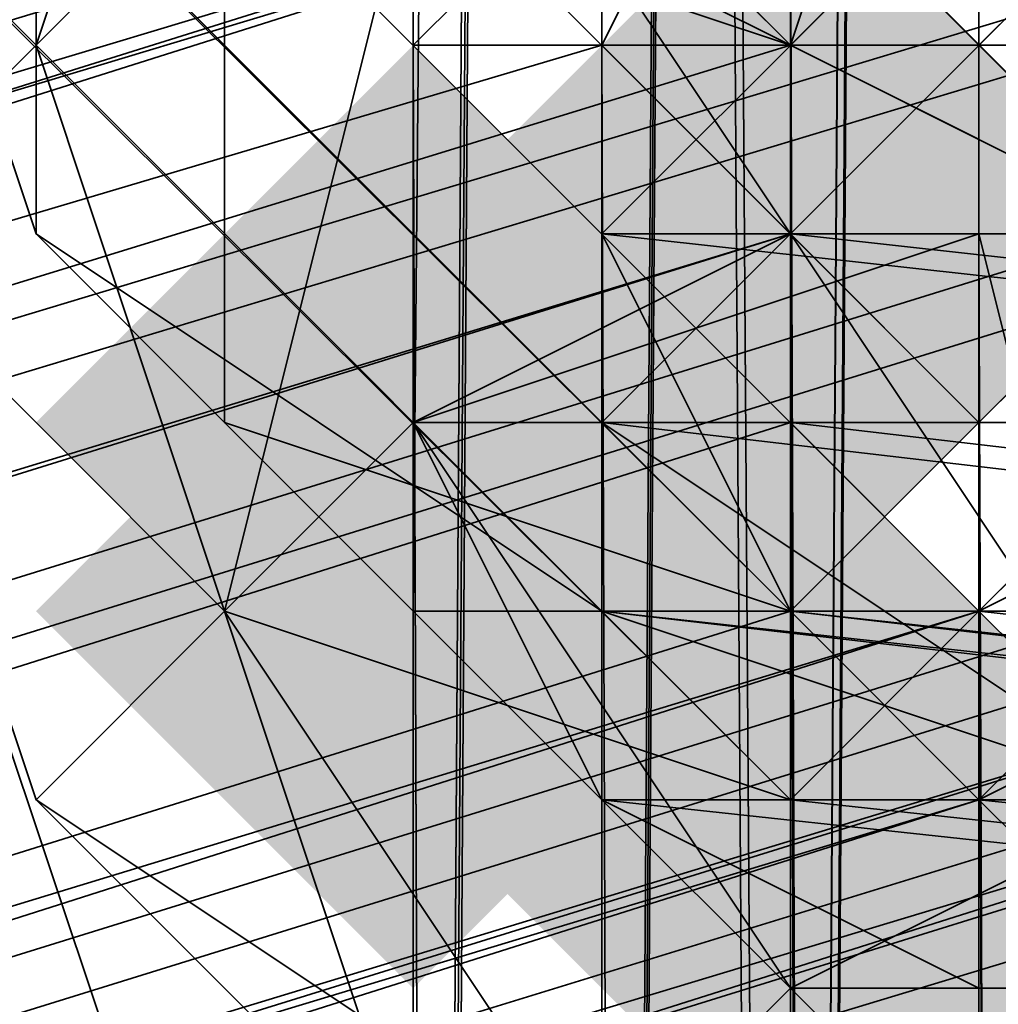
# Model space of a CAD drawing. Units: inches. Extents: x -3039 to 5891, y -3171 to 5783.
# Drawn here: x 212 to 216, y -183 to -179 of the extents above; entities that cross this region are included whole.
import ezdxf

# ---------------------------------------------------------------- set-up
doc = ezdxf.new("R2010")
doc.units = ezdxf.units.IN
doc.header["$MEASUREMENT"] = 0
doc.layers.add('SPIDERGAME CWPg169.351', color=250, linetype='Continuous', lineweight=35)

msp = doc.modelspace()

# ---------------------------------------------------------------- hatches: boundary and pattern name
at = {"layer": 'SPIDERGAME CWPg169.351', "lineweight": 35}
for points in [[(217.1508, -179.6246), (216.3619, -178.8357), (215.573, -178.0468), (214.7842, -178.8357), (213.9953, -179.6246), (214.7842, -180.4135), (215.573, -181.2023), (216.3619, -180.4135)], [(217.1508, -179.6246), (216.3619, -178.8357), (215.573, -178.0468), (214.7842, -178.8357), (213.9953, -179.6246), (214.7842, -180.4135), (215.573, -181.2023), (216.3619, -180.4135)], [(215.573, -180.4135), (214.7842, -179.6246), (213.9953, -178.8357), (213.2064, -179.6246), (212.4175, -180.4135), (213.2064, -181.2023), (213.9953, -181.9912), (214.7842, -181.2023)], [(215.573, -180.4135), (214.7842, -179.6246), (213.9953, -178.8357), (213.2064, -179.6246), (212.4175, -180.4135), (213.2064, -181.2023), (213.9953, -181.9912), (214.7842, -181.2023)], [(215.573, -181.2023), (214.7842, -180.4135), (213.9953, -179.6246), (213.2064, -180.4135), (212.4175, -181.2023), (213.2064, -181.9912), (213.9953, -182.7801), (214.7842, -181.9912)], [(215.573, -181.2023), (214.7842, -180.4135), (213.9953, -179.6246), (213.2064, -180.4135), (212.4175, -181.2023), (213.2064, -181.9912), (213.9953, -182.7801), (214.7842, -181.9912)], [(216.3619, -181.2023), (215.573, -180.4135), (214.7842, -179.6246), (213.9953, -180.4135), (213.2064, -181.2023), (213.9953, -181.9912), (214.7842, -182.7801), (215.573, -181.9912)], [(216.3619, -181.2023), (215.573, -180.4135), (214.7842, -179.6246), (213.9953, -180.4135), (213.2064, -181.2023), (213.9953, -181.9912), (214.7842, -182.7801), (215.573, -181.9912)], [(217.9397, -182.7801), (217.1508, -181.9912), (216.3619, -181.2023), (215.573, -181.9912), (214.7842, -182.7801), (215.573, -183.569), (216.3619, -184.3578), (217.1508, -183.569)], [(217.9397, -182.7801), (217.1508, -181.9912), (216.3619, -181.2023), (215.573, -181.9912), (214.7842, -182.7801), (215.573, -183.569), (216.3619, -184.3578), (217.1508, -183.569)]]:
    msp.add_hatch(color=18, dxfattribs=at).paths.add_polyline_path(points)

# ---------------------------------------------------------------- linework, layer by layer
at = {"layer": 'SPIDERGAME CWPg169.351', "color": 18, "lineweight": 35}
for points in [[(430.1468, 33.3714), (217.1508, -179.6246), (215.573, -178.8357), (428.569, 34.9491), (215.573, -178.8357), (214.7842, -178.0468), (215.573, -178.8357), (428.569, 34.9491)], [(428.569, 34.9491), (215.573, -178.8357), (214.7842, -178.0468), (215.573, -178.8357), (428.569, 34.9491), (215.573, -178.8357), (217.1508, -179.6246), (218.7285, -179.6246), (218.7285, -55.7714)], [(430.1468, 33.3714), (217.1508, -179.6246), (215.573, -178.8357), (428.569, 34.9491), (215.573, -178.8357), (217.1508, -179.6246), (430.1468, 33.3714)], [(428.569, 34.1603), (216.3619, -178.8357), (215.573, -178.0468), (216.3619, -178.8357), (428.569, 34.1603), (216.3619, -178.8357), (217.1508, -179.6246), (7.3103, 31.0048)], [(217.1508, -177.258), (216.3619, -176.4691), (216.3619, -177.258), (215.573, -178.0468), (216.3619, -178.8357), (428.569, 34.1603), (216.3619, -178.8357), (217.1508, -179.6246), (7.3103, 31.0048)], [(214.7842, -402.0871), (215.573, -401.2982), (214.7842, -178.8357), (215.573, -401.2982), (215.573, -178.8357), (215.573, -178.0468), (216.3619, -178.8357), (428.569, 34.1603), (429.3579, 32.5825), (217.1508, -179.6246), (216.3619, -178.8357), (428.569, 34.1603), (304.7158, 34.1603), (428.569, 34.1603), (304.7158, 34.1603), (304.7158, 32.5825), (304.7158, 31.0048), (428.569, 31.0048), (428.569, 32.5825), (304.7158, 32.5825), (428.569, 32.5825), (428.569, 34.1603), (304.7158, 34.1603), (428.569, 34.1603)], [(428.569, 34.1603), (216.3619, -178.8357), (217.1508, -179.6246), (429.3579, 32.5825)], [(4.1548, 29.427), (215.573, -181.9912), (214.7842, -181.9912), (214.7842, -181.2023), (214.7842, -180.4135), (214.7842, -92.8484), (216.3619, -92.0596), (217.9397, -91.2707), (219.5174, -90.4818), (220.3063, -89.693), (96.4531, 33.3714)], [(4.9437, 29.427), (215.573, -181.2023), (214.7842, -180.4135), (214.7842, -92.8484), (215.573, -92.8484), (216.3619, -92.0596), (217.9397, -91.2707), (219.5174, -90.4818), (96.4531, 33.3714)], [(215.573, -56.5602), (215.573, -179.6246), (214.7842, -179.6246), (214.7842, -56.5602), (214.7842, -179.6246), (215.573, -179.6246), (215.573, -56.5602), (215.573, -179.6246), (217.1508, -179.6246), (430.1468, 33.3714)], [(217.1508, -403.6648), (217.1508, -179.6246), (217.1508, -403.6648), (216.3619, -179.6246), (217.1508, -179.6246), (429.3579, 32.5825)], [(430.9356, 31.7936), (217.9397, -181.2023), (216.3619, -181.9912), (215.573, -181.9912), (216.3619, -181.2023), (4.9437, 30.2159), (216.3619, -181.2023), (4.9437, 30.2159)], [(339.4263, 31.7936), (216.3619, -90.4818), (217.1508, -90.4818), (218.7285, -90.4818), (217.1508, -90.4818), (217.1508, -207.2352), (217.1508, -90.4818), (216.3619, -90.4818), (215.573, -208.0241), (217.1508, -207.2352), (218.7285, -208.0241), (218.7285, -90.4818), (218.7285, -208.0241), (219.5174, -91.2707), (220.3063, -208.8129), (220.3063, -92.0596)], [(216.3619, -180.4135), (5.7326, 30.2159), (7.3103, 31.0048)], [(7.3103, 31.0048), (5.7326, 30.2159), (216.3619, -180.4135)], [(217.1508, -402.8759), (217.9397, -180.4135), (217.1508, -402.8759), (216.3619, -180.4135), (217.1508, -179.6246), (7.3103, 31.0048), (217.1508, -179.6246), (216.3619, -180.4135), (5.7326, 30.2159)], [(6.5214, 31.0048), (217.9397, -179.6246), (216.3619, -181.2023), (217.9397, -179.6246), (6.5214, 31.0048)], [(6.5214, 31.0048), (217.9397, -179.6246), (216.3619, -181.2023), (217.9397, -179.6246), (6.5214, 31.0048)], [(94.0864, 31.0048), (217.9397, -92.0596), (218.7285, -91.2707), (217.1508, -91.2707), (217.1508, -208.0241), (217.1508, -91.2707), (216.3619, -91.2707), (215.573, -208.0241), (217.1508, -208.0241), (218.7285, -208.0241), (218.7285, -91.2707), (217.1508, -91.2707), (216.3619, -91.2707)], [(128.7969, -208.8129), (220.3063, -181.2023), (128.7969, -208.8129), (220.3063, -180.4135), (220.3063, -178.8357), (219.5174, -177.258), (220.3063, -178.8357), (221.0952, -178.8357), (220.3063, -178.8357), (220.3063, -180.4135), (219.5174, -181.9912), (220.3063, -180.4135), (221.0952, -178.8357), (220.3063, -177.258), (219.5174, -177.258), (219.5174, -90.4818), (218.7285, -91.2707), (216.3619, -92.0596), (215.573, -92.8484), (214.7842, -92.8484), (216.3619, -92.0596), (218.7285, -91.2707), (217.9397, -92.0596), (94.0864, 31.0048)], [(4.1548, 29.427), (215.573, -181.9912), (4.1548, 29.427), (215.573, -181.9912), (216.3619, -181.2023), (4.9437, 30.2159)], [(4.9437, 30.2159), (216.3619, -181.2023), (215.573, -181.9912), (4.1548, 29.427), (215.573, -181.9912), (4.1548, 29.427)], [(4.9437, 29.427), (215.573, -181.2023), (4.9437, 29.427), (215.573, -181.2023), (216.3619, -180.4135), (5.7326, 30.2159)], [(4.9437, 29.427), (215.573, -181.2023), (4.9437, 29.427), (215.573, -181.2023), (216.3619, -180.4135), (5.7326, 30.2159)], [(4.9437, 29.427), (215.573, -181.2023), (216.3619, -180.4135), (5.7326, 30.2159)], [(215.573, -181.9912), (216.3619, -181.2023), (4.9437, 30.2159), (216.3619, -181.2023), (4.9437, 30.2159)], [(217.1508, -379.9986), (217.1508, -181.2023), (215.573, -181.2023), (216.3619, -180.4135), (5.7326, 30.2159)], [(5.7326, 30.2159), (216.3619, -180.4135), (216.3619, -403.6648)], [(437.2466, -74.7043), (322.8599, -189.88), (437.2466, -74.7043), (322.8599, -189.88), (322.8599, -189.0911), (322.8599, -189.88), (322.071, -191.4577), (214.7842, -179.6246), (214.7842, -180.4135), (214.7842, -181.2023), (214.7842, -181.9912), (215.573, -181.9912), (4.1548, 29.427)], [(215.573, -181.9912), (4.1548, 28.6381), (215.573, -181.9912)], [(215.573, -181.9912), (4.1548, 28.6381), (215.573, -181.9912)], [(4.9437, 28.6381), (215.573, -181.2023), (4.9437, 28.6381)], [(4.9437, 28.6381), (215.573, -181.2023), (4.9437, 28.6381)], [(161.1407, -28.9497), (220.3063, -208.0241), (219.5174, -208.0241), (220.3063, -208.0241), (221.0952, -208.0241), (220.3063, -208.8129), (219.5174, -208.8129), (217.1508, -208.8129), (217.1508, -150.4363), (215.573, -150.4363), (215.573, -208.8129), (217.1508, -208.8129), (215.573, -208.8129), (275.5275, -28.1608), (215.573, -208.8129), (213.9953, -208.0241), (274.7386, -27.3719)], [(155.6186, -30.5274), (154.8297, -30.5274), (155.6186, -30.5274), (156.4075, -30.5274), (157.9852, -29.7385), (159.563, -28.9497), (161.1407, -28.9497), (159.563, -28.9497), (219.5174, -208.8129), (220.3063, -208.8129), (161.1407, -28.9497), (221.0952, -208.0241), (220.3063, -208.8129), (219.5174, -207.2352), (219.5174, -219.0683), (220.3063, -220.646), (220.3063, -208.8129)], [(161.1407, -28.9497), (221.0952, -208.0241), (220.3063, -208.0241), (161.1407, -28.9497), (220.3063, -208.8129), (220.3063, -220.646), (219.5174, -219.0683), (219.5174, -207.2352), (220.3063, -208.8129), (221.0952, -208.0241), (161.1407, -28.9497), (220.3063, -208.8129), (219.5174, -208.8129), (159.563, -28.9497)], [(161.1407, -28.9497), (221.0952, -208.0241), (220.3063, -208.0241), (161.1407, -28.9497), (220.3063, -208.8129), (219.5174, -91.2707), (218.7285, -208.0241), (219.5174, -92.0596), (219.5174, -209.6018), (219.5174, -92.8484)], [(214.7842, -152.8029), (214.7842, -211.1795), (214.7842, -209.6018), (214.7842, -151.2251), (214.7842, -209.6018), (215.573, -208.8129), (213.9953, -208.0241), (215.573, -208.0241), (217.1508, -208.0241), (218.7285, -208.0241), (278.683, -29.7385)], [(213.9953, -92.0596), (213.9953, -92.8484), (213.9953, -210.3907), (213.9953, -208.8129), (213.9953, -92.0596), (213.9953, -208.8129), (214.7842, -91.2707), (216.3619, -90.4818), (215.573, -208.0241), (214.7842, -91.2707), (215.573, -208.0241), (213.9953, -208.8129), (215.573, -208.8129), (156.4075, -30.5274)], [(218.7285, -55.7714), (218.7285, -180.4135), (217.1508, -180.4135), (217.1508, -55.7714), (217.1508, -180.4135), (215.573, -180.4135), (213.9953, -180.4135), (215.573, -179.6246), (217.1508, -179.6246), (218.7285, -179.6246), (218.7285, -402.8759)], [(213.9953, -55.7714), (213.9953, -180.4135), (213.9953, -55.7714), (213.9953, -180.4135), (213.9953, -55.7714)], [(215.573, -55.7714), (215.573, -180.4135), (213.9953, -180.4135), (213.9953, -55.7714), (213.9953, -180.4135), (215.573, -179.6246), (215.573, -55.7714), (215.573, -179.6246), (217.1508, -179.6246)], [(218.7285, -180.4135), (220.3063, -180.4135), (218.7285, -179.6246), (217.1508, -179.6246), (215.573, -179.6246), (215.573, -55.7714), (215.573, -179.6246), (213.9953, -180.4135), (213.9953, -55.7714), (213.9953, -180.4135), (214.7842, -181.9912), (216.3619, -182.7801), (217.9397, -182.7801), (219.5174, -181.9912), (220.3063, -180.4135), (219.5174, -181.2023), (217.9397, -181.9912), (216.3619, -181.9912), (215.573, -181.2023), (216.3619, -181.9912), (215.573, -181.2023), (214.7842, -180.4135), (214.7842, -92.8484)], [(213.9953, -55.7714), (213.9953, -180.4135), (213.9953, -55.7714), (213.9953, -180.4135), (213.9953, -55.7714)], [(215.573, -55.7714), (215.573, -180.4135), (213.9953, -180.4135), (214.7842, -181.9912), (216.3619, -182.7801), (217.9397, -182.7801), (219.5174, -181.9912), (220.3063, -180.4135), (221.0952, -178.8357), (220.3063, -180.4135), (220.3063, -178.8357), (219.5174, -178.0468), (219.5174, -90.4818), (219.5174, -177.258), (219.5174, -90.4818), (219.5174, -177.258), (219.5174, -90.4818), (218.7285, -91.2707), (216.3619, -92.0596), (215.573, -92.8484), (214.7842, -92.8484), (216.3619, -92.0596), (218.7285, -91.2707), (219.5174, -90.4818)], [(215.573, -56.5602), (215.573, -179.6246), (214.7842, -179.6246), (214.7842, -56.5602), (214.7842, -179.6246), (215.573, -179.6246), (215.573, -56.5602), (215.573, -179.6246), (217.1508, -179.6246), (218.7285, -179.6246), (218.7285, -55.7714)], [(322.8599, -191.4577), (215.573, -179.6246), (215.573, -180.4135), (215.573, -55.7714)], [(322.8599, -191.4577), (215.573, -179.6246), (217.1508, -179.6246), (217.1508, -56.5602), (217.1508, -179.6246), (218.7285, -179.6246), (218.7285, -56.5602)], [(215.573, -56.5602), (215.573, -179.6246), (322.8599, -191.4577), (322.8599, -190.6688), (217.1508, -178.0468), (215.573, -179.6246), (215.573, -180.4135), (215.573, -179.6246), (217.1508, -178.0468), (322.8599, -190.6688), (217.1508, -178.0468), (323.6488, -189.88)], [(214.7842, -92.0596), (213.9953, -181.2023), (214.7842, -181.9912), (215.573, -182.7801), (217.1508, -181.9912), (218.7285, -181.2023), (220.3063, -179.6246), (220.3063, -178.0468), (219.5174, -89.693)], [(219.5174, -89.693), (220.3063, -178.0468), (220.3063, -179.6246), (218.7285, -181.2023), (217.1508, -181.9912), (215.573, -182.7801), (214.7842, -181.9912), (213.9953, -181.2023)], [(219.5174, -89.693), (218.7285, -177.258), (219.5174, -89.693), (220.3063, -178.0468), (220.3063, -179.6246), (218.7285, -181.2023), (217.1508, -181.9912), (215.573, -182.7801), (214.7842, -181.9912), (213.9953, -180.4135), (214.7842, -181.9912), (216.3619, -182.7801), (217.9397, -182.7801), (216.3619, -182.7801), (214.7842, -181.9912)], [(217.1508, -182.7801), (124.0637, -211.1795), (216.3619, -181.9912), (217.1508, -181.2023), (218.7285, -180.4135), (219.5174, -179.6246), (219.5174, -178.0468), (219.5174, -90.4818), (217.9397, -91.2707), (216.3619, -92.0596), (215.573, -92.8484), (214.7842, -92.8484), (213.9953, -181.2023), (214.7842, -181.9912), (215.573, -182.7801), (217.1508, -181.9912), (124.8525, -210.3907), (216.3619, -181.2023), (123.2748, -209.6018)], [(219.5174, -90.4818), (219.5174, -178.0468), (219.5174, -179.6246), (218.7285, -180.4135), (217.1508, -181.2023), (216.3619, -181.9912), (215.573, -181.2023), (214.7842, -180.4135), (214.7842, -92.8484)], [(219.5174, -91.2707), (218.7285, -208.0241), (218.7285, -90.4818), (218.7285, -208.0241), (217.1508, -207.2352), (215.573, -208.0241), (216.3619, -90.4818)], [(213.9953, -92.8484), (213.9953, -94.4262), (213.9953, -210.3907), (213.9953, -94.4262), (214.7842, -95.2151), (215.573, -213.5462), (216.3619, -96.0039), (215.573, -213.5462), (217.1508, -214.335), (217.1508, -96.0039), (216.3619, -96.0039), (214.7842, -95.2151), (213.9953, -94.4262), (213.9953, -92.8484), (213.9953, -92.0596), (214.7842, -91.2707)], [(215.573, -150.4363), (215.573, -208.8129), (217.1508, -208.8129), (215.573, -208.8129), (213.9953, -208.8129), (215.573, -208.0241), (217.1508, -208.0241), (215.573, -208.0241), (213.9953, -208.8129), (215.573, -208.8129), (217.1508, -208.8129), (218.7285, -208.8129), (217.1508, -208.0241), (215.573, -208.0241), (213.9953, -208.0241), (215.573, -208.8129), (217.1508, -208.8129), (218.7285, -208.8129), (217.1508, -208.0241), (215.573, -208.0241), (216.3619, -91.2707)], [(216.3619, -91.2707), (215.573, -208.0241), (215.573, -92.0596), (215.573, -208.0241)], [(214.7842, -92.0596), (213.9953, -181.2023), (214.7842, -92.0596)], [(214.7842, -93.6373), (214.7842, -210.3907), (214.7842, -209.6018), (214.7842, -92.8484), (214.7842, -209.6018), (215.573, -92.0596)], [(121.697, -206.4463), (215.573, -177.258), (121.697, -206.4463), (214.7842, -178.8357), (215.573, -177.258), (217.1508, -176.4691), (217.9397, -176.4691), (219.5174, -178.0468), (219.5174, -179.6246), (218.7285, -180.4135), (217.1508, -181.2023), (216.3619, -181.9912), (215.573, -181.2023), (214.7842, -180.4135), (214.7842, -92.8484)], [(214.7842, -92.8484), (213.9953, -181.2023), (214.7842, -181.9912), (214.7842, -181.2023), (323.6488, -193.8243), (214.7842, -181.9912), (215.573, -181.9912), (216.3619, -181.9912), (217.1508, -182.7801), (218.7285, -182.7801), (219.5174, -181.9912), (220.3063, -181.2023), (220.3063, -180.4135), (220.3063, -178.8357), (219.5174, -178.0468), (328.382, -189.88), (218.7285, -177.258), (219.5174, -178.0468), (328.382, -189.88), (219.5174, -178.0468), (328.382, -189.88)], [(214.7842, -180.4135), (214.7842, -92.8484), (214.7842, -180.4135)], [(214.7842, -94.4262), (214.7842, -210.3907), (214.7842, -94.4262)], [(217.1508, -156.7472), (217.1508, -214.335), (215.573, -213.5462), (213.9953, -212.7573), (214.7842, -95.2151), (213.9953, -210.3907), (213.9953, -212.7573), (213.9953, -211.1795), (213.9953, -209.6018), (215.573, -208.8129), (217.1508, -208.8129), (218.7285, -208.8129), (220.3063, -209.6018), (221.0952, -211.1795), (220.3063, -212.7573), (219.5174, -95.2151), (218.7285, -213.5462)], [(214.7842, -210.3907), (215.573, -95.2151), (214.7842, -211.9684)], [(217.1508, -96.0039), (217.1508, -213.5462), (215.573, -212.7573), (216.3619, -95.2151), (215.573, -212.7573), (215.573, -95.2151)], [(215.573, -208.8129), (215.573, -149.6474), (213.9953, -151.2251)], [(220.3063, -151.2251), (220.3063, -209.6018), (218.7285, -208.8129), (217.1508, -208.8129), (217.1508, -149.6474), (217.1508, -208.8129), (215.573, -208.8129), (215.573, -149.6474), (215.573, -208.8129), (217.1508, -208.8129), (217.1508, -150.4363)], [(214.7842, -152.8029), (214.7842, -211.1795), (214.7842, -209.6018), (214.7842, -151.2251), (214.7842, -209.6018), (215.573, -208.8129), (215.573, -150.4363)], [(215.573, -208.8129), (215.573, -150.4363)], [(215.573, -208.8129), (213.9953, -209.6018), (213.9953, -151.2251), (213.9953, -209.6018), (213.9953, -211.1795), (213.9953, -152.8029), (213.9953, -151.2251)], [(214.7842, -211.9684), (215.573, -212.7573), (215.573, -155.1695), (214.7842, -154.3806), (214.7842, -211.9684), (214.7842, -154.3806), (214.7842, -152.8029), (214.7842, -211.1795), (214.7842, -211.9684), (215.573, -212.7573), (217.1508, -213.5462), (218.7285, -212.7573), (219.5174, -211.9684)], [(215.573, -155.1695), (215.573, -212.7573), (217.1508, -213.5462), (217.1508, -155.9584)], [(215.573, -155.1695), (215.573, -212.7573)], [(220.3063, -212.7573), (221.0952, -211.1795), (220.3063, -209.6018), (218.7285, -208.8129), (217.1508, -208.8129), (215.573, -208.8129), (213.9953, -209.6018), (213.9953, -211.1795), (213.9953, -212.7573), (215.573, -213.5462), (215.573, -155.9584), (215.573, -213.5462), (217.1508, -214.335), (217.1508, -156.7472)], [(213.9953, -212.7573), (215.573, -213.5462), (215.573, -155.9584), (215.573, -213.5462)], [(128.008, -205.6574), (218.7285, -176.4691), (126.4303, -204.8686), (217.9397, -177.258), (218.7285, -178.0468), (219.5174, -178.8357), (219.5174, -180.4135), (218.7285, -181.2023), (218.7285, -181.9912), (217.9397, -181.9912), (217.1508, -181.9912), (216.3619, -181.2023), (215.573, -180.4135), (123.2748, -209.6018)], [(124.0637, -205.6574), (123.2748, -207.2352), (215.573, -178.0468), (123.2748, -207.2352), (215.573, -178.8357), (215.573, -179.6246), (214.7842, -178.8357), (214.7842, -179.6246), (214.7842, -178.8357), (215.573, -177.258), (217.1508, -176.4691), (217.9397, -176.4691), (219.5174, -178.0468), (220.3063, -178.8357), (220.3063, -180.4135), (219.5174, -181.2023), (217.9397, -181.9912), (216.3619, -181.9912), (215.573, -181.2023), (324.4377, -193.8243)], [(124.8525, -204.8686), (216.3619, -176.4691), (216.3619, -177.258), (124.0637, -205.6574), (215.573, -178.0468), (216.3619, -399.7204), (215.573, -178.0468), (216.3619, -178.0468), (217.9397, -176.4691), (218.7285, -176.4691), (128.008, -205.6574), (219.5174, -178.0468), (128.008, -205.6574)], [(216.3619, -178.8357), (215.573, -178.8357), (216.3619, -399.7204), (216.3619, -178.8357), (217.1508, -178.8357), (217.9397, -178.8357), (218.7285, -178.8357), (218.7285, -178.0468), (218.7285, -177.258), (217.9397, -177.258), (217.1508, -177.258), (216.3619, -176.4691), (216.3619, -177.258), (215.573, -178.0468), (214.7842, -178.0468), (214.7842, -401.2982)], [(216.3619, -399.7204), (216.3619, -178.0468), (217.1508, -178.0468), (217.9397, -178.0468), (219.5174, -178.0468), (217.9397, -176.4691), (217.1508, -176.4691), (215.573, -177.258), (214.7842, -178.8357), (214.7842, -179.6246), (215.573, -179.6246), (215.573, -402.8759)], [(128.008, -208.8129), (218.7285, -181.2023), (128.008, -208.8129), (219.5174, -180.4135), (219.5174, -178.8357), (218.7285, -178.0468), (217.9397, -177.258), (217.1508, -177.258), (126.4303, -204.8686), (217.9397, -177.258), (127.2192, -205.6574)], [(216.3619, -399.7204), (216.3619, -178.0468), (217.1508, -178.0468), (217.9397, -177.258), (127.2192, -205.6574), (218.7285, -178.0468), (127.2192, -205.6574), (128.008, -207.2352), (128.008, -208.8129), (219.5174, -180.4135), (219.5174, -178.8357), (128.008, -207.2352), (219.5174, -178.8357), (218.7285, -178.0468), (326.8043, -189.88), (218.7285, -177.258)], [(128.7969, -208.8129), (220.3063, -180.4135), (220.3063, -178.8357), (128.7969, -207.2352), (220.3063, -178.8357), (219.5174, -178.0468), (328.382, -189.88), (219.5174, -178.0468), (328.382, -189.88), (218.7285, -177.258), (326.8043, -189.0911)], [(219.5174, -177.258), (220.3063, -178.8357), (221.0952, -178.8357), (220.3063, -178.8357), (220.3063, -180.4135), (219.5174, -181.9912), (217.9397, -182.7801), (216.3619, -182.7801), (214.7842, -181.9912), (213.9953, -180.4135), (213.9953, -178.0468), (213.9953, -180.4135), (213.9953, -178.0468)], [(219.5174, -178.0468), (220.3063, -178.8357), (220.3063, -180.4135), (219.5174, -181.2023), (217.9397, -181.9912), (216.3619, -181.9912), (215.573, -181.2023), (214.7842, -179.6246), (214.7842, -178.8357), (215.573, -177.258), (214.7842, -178.8357), (215.573, -179.6246), (215.573, -181.2023), (215.573, -379.9986)], [(214.7842, -178.8357), (215.573, -177.258), (214.7842, -178.8357)], [(214.7842, -178.8357), (215.573, -177.258), (214.7842, -178.8357)], [(217.9397, -398.9316), (217.9397, -178.0468), (218.7285, -398.9316), (217.9397, -178.8357), (217.1508, -178.8357), (216.3619, -178.8357), (215.573, -178.8357), (214.7842, -178.8357), (214.7842, -179.6246), (214.7842, -178.8357), (215.573, -177.258)], [(123.2748, -207.2352), (215.573, -178.8357), (215.573, -179.6246), (122.4859, -208.0241), (215.573, -179.6246), (215.573, -180.4135), (216.3619, -181.2023), (217.1508, -181.9912), (217.9397, -181.9912), (218.7285, -181.9912), (218.7285, -181.2023), (219.5174, -180.4135), (218.7285, -180.4135), (217.9397, -180.4135), (216.3619, -180.4135), (215.573, -179.6246), (214.7842, -179.6246), (214.7842, -178.8357), (214.7842, -179.6246), (216.3619, -178.0468), (214.7842, -179.6246), (214.7842, -180.4135), (214.7842, -179.6246), (322.071, -191.4577)], [(213.9953, -178.0468), (213.9953, -180.4135), (214.7842, -181.9912), (216.3619, -182.7801), (217.9397, -182.7801), (219.5174, -181.9912), (220.3063, -180.4135), (219.5174, -181.2023), (220.3063, -180.4135), (220.3063, -178.8357), (219.5174, -178.0468)], [(214.7842, -403.6648), (214.7842, -178.8357), (215.573, -179.6246), (216.3619, -179.6246), (217.1508, -179.6246), (218.7285, -179.6246), (219.5174, -179.6246), (220.3063, -179.6246), (220.3063, -178.8357), (219.5174, -178.0468), (217.9397, -178.0468), (217.1508, -178.0468), (216.3619, -178.0468), (215.573, -178.0468), (214.7842, -178.0468), (213.9953, -178.8357), (214.7842, -178.8357), (214.7842, -403.6648)], [(214.7842, -402.8759), (213.9953, -178.8357), (214.7842, -402.8759), (214.7842, -178.0468), (214.7842, -401.2982)], [(213.9953, -178.8357), (214.7842, -178.8357), (213.9953, -178.8357), (214.7842, -178.0468), (215.573, -178.0468), (216.3619, -178.0468), (217.1508, -178.0468), (217.9397, -178.0468), (217.9397, -398.9316), (217.1508, -178.0468), (217.9397, -398.9316)], [(214.7842, -178.0468), (215.573, -178.8357), (214.7842, -178.0468)], [(214.7842, -178.0468), (214.7842, -401.2982), (214.7842, -178.0468)], [(323.6488, -189.0911), (216.3619, -178.0468), (322.8599, -189.88), (216.3619, -178.0468), (214.7842, -179.6246), (322.071, -191.4577)], [(215.573, -401.2982), (215.573, -178.8357), (216.3619, -399.7204), (216.3619, -178.8357), (215.573, -178.8357), (216.3619, -399.7204), (216.3619, -178.8357), (217.1508, -178.8357), (216.3619, -178.8357), (215.573, -178.8357), (214.7842, -178.8357), (214.7842, -179.6246), (216.3619, -178.0468), (322.8599, -189.88), (216.3619, -178.0468), (323.6488, -189.0911)], [(214.7842, -178.0468), (215.573, -178.8357), (214.7842, -178.0468)], [(220.3063, -178.8357), (219.5174, -178.0468), (220.3063, -178.8357), (220.3063, -179.6246), (219.5174, -179.6246), (218.7285, -179.6246), (217.1508, -179.6246), (216.3619, -179.6246), (215.573, -179.6246), (214.7842, -178.8357), (214.7842, -403.6648)], [(214.7842, -178.0468), (214.7842, -401.2982), (214.7842, -178.0468)], [(219.5174, -178.0468), (220.3063, -178.8357), (220.3063, -180.4135), (220.3063, -181.2023), (219.5174, -181.9912), (218.7285, -182.7801), (217.1508, -182.7801), (216.3619, -181.9912), (217.9397, -181.2023), (218.7285, -179.6246), (217.1508, -179.6246), (215.573, -179.6246), (216.3619, -404.4537), (216.3619, -179.6246), (217.1508, -403.6648), (217.1508, -179.6246), (217.1508, -403.6648)], [(215.573, -178.8357), (215.573, -178.0468)], [(219.5174, -178.0468), (219.5174, -179.6246), (218.7285, -180.4135), (217.1508, -181.2023), (216.3619, -181.9912), (215.573, -181.2023), (215.573, -179.6246), (216.3619, -180.4135), (217.9397, -180.4135), (218.7285, -180.4135), (219.5174, -180.4135), (219.5174, -179.6246), (220.3063, -401.2982), (220.3063, -179.6246), (220.3063, -401.2982)], [(122.4859, -210.3907), (215.573, -181.2023), (122.4859, -210.3907), (216.3619, -181.9912), (215.573, -181.2023), (215.573, -179.6246), (121.697, -208.8129), (215.573, -179.6246), (214.7842, -178.8357), (121.697, -206.4463)], [(123.2748, -207.2352), (215.573, -178.8357), (215.573, -179.6246), (122.4859, -208.0241), (215.573, -179.6246), (215.573, -180.4135), (217.1508, -180.4135), (218.7285, -180.4135), (217.1508, -180.4135), (215.573, -180.4135), (213.9953, -180.4135), (215.573, -179.6246), (216.3619, -404.4537)], [(214.7842, -402.0871), (214.7842, -179.6246), (214.7842, -402.0871), (214.7842, -178.8357), (215.573, -179.6246), (214.7842, -179.6246), (215.573, -181.2023), (216.3619, -181.9912), (217.9397, -181.9912), (219.5174, -181.2023), (220.3063, -180.4135), (219.5174, -181.9912), (220.3063, -180.4135), (221.0952, -178.8357)], [(214.7842, -178.8357), (214.7842, -179.6246)], [(215.573, -179.6246), (214.7842, -178.8357)], [(217.1508, -179.6246), (215.573, -178.8357), (217.1508, -179.6246)], [(217.1508, -179.6246), (215.573, -178.8357), (217.1508, -179.6246)], [(215.573, -179.6246), (215.573, -178.8357)], [(216.3619, -178.8357), (217.1508, -179.6246), (216.3619, -178.8357)], [(216.3619, -178.8357), (217.1508, -179.6246), (216.3619, -178.8357)], [(214.7842, -179.6246), (215.573, -181.2023)], [(214.7842, -179.6246), (215.573, -179.6246), (214.7842, -179.6246)], [(217.9397, -181.9912), (216.3619, -181.9912), (215.573, -181.2023), (214.7842, -179.6246), (215.573, -181.2023)], [(214.7842, -179.6246), (215.573, -181.2023)], [(214.7842, -179.6246), (215.573, -179.6246), (214.7842, -179.6246)], [(217.9397, -181.9912), (217.1508, -181.9912), (217.1508, -179.6246), (217.9397, -179.6246), (217.1508, -181.9912), (214.7842, -180.4135), (215.573, -179.6246), (217.1508, -181.9912), (214.7842, -181.9912), (214.7842, -181.2023), (217.1508, -181.9912), (214.7842, -180.4135)], [(216.3619, -403.6648), (215.573, -179.6246), (215.573, -402.8759)], [(216.3619, -403.6648), (215.573, -179.6246), (215.573, -402.8759)], [(322.8599, -193.0354), (215.573, -180.4135), (215.573, -179.6246), (322.8599, -191.4577)], [(215.573, -179.6246), (217.1508, -179.6246), (215.573, -179.6246)], [(216.3619, -404.4537), (215.573, -179.6246), (216.3619, -403.6648), (216.3619, -180.4135), (217.1508, -402.8759)], [(215.573, -179.6246), (217.1508, -179.6246), (215.573, -179.6246)], [(217.1508, -403.6648), (216.3619, -179.6246), (216.3619, -404.4537)], [(123.2748, -209.6018), (215.573, -180.4135), (123.2748, -209.6018), (216.3619, -181.2023), (124.8525, -210.3907)], [(219.5174, -181.9912), (217.9397, -182.7801), (219.5174, -181.9912), (217.9397, -182.7801), (216.3619, -182.7801), (214.7842, -181.9912), (213.9953, -180.4135), (214.7842, -181.9912), (216.3619, -182.7801), (217.9397, -182.7801), (219.5174, -181.9912), (128.008, -210.3907), (220.3063, -181.2023), (220.3063, -379.2097)], [(322.8599, -193.0354), (214.7842, -180.4135), (322.8599, -193.0354), (214.7842, -181.2023), (323.6488, -193.8243)], [(214.7842, -181.9912), (217.1508, -181.9912), (217.9397, -181.9912), (216.3619, -181.9912), (217.1508, -181.9912), (219.5174, -181.2023), (218.7285, -181.9912), (217.1508, -181.9912), (219.5174, -180.4135), (220.3063, -180.4135), (217.1508, -181.9912), (219.5174, -181.2023)], [(324.4377, -193.8243), (215.573, -181.2023), (322.8599, -193.0354), (215.573, -180.4135), (322.8599, -193.0354)], [(218.7285, -181.2023), (127.2192, -209.6018), (218.7285, -181.9912), (217.9397, -181.9912), (126.4303, -210.3907), (127.2192, -209.6018), (218.7285, -181.9912)], [(213.9953, -379.9986), (213.9953, -181.2023), (213.9953, -379.9986)], [(213.9953, -379.9986), (213.9953, -181.2023), (213.9953, -379.9986)], [(213.9953, -181.2023), (215.573, -181.2023), (213.9953, -181.2023)], [(213.9953, -379.9986), (213.9953, -181.2023), (213.9953, -379.9986)], [(213.9953, -379.9986), (213.9953, -181.2023), (213.9953, -379.9986)], [(213.9953, -181.2023), (215.573, -181.2023), (213.9953, -181.2023)], [(323.6488, -193.8243), (214.7842, -181.2023)], [(214.7842, -379.2097), (214.7842, -181.2023), (214.7842, -379.2097)], [(214.7842, -379.2097), (214.7842, -181.2023), (214.7842, -379.2097)], [(214.7842, -181.2023), (215.573, -181.2023), (214.7842, -181.2023)], [(323.6488, -193.8243), (214.7842, -181.2023), (323.6488, -193.8243)], [(214.7842, -379.2097), (214.7842, -181.2023), (214.7842, -379.2097)], [(214.7842, -379.2097), (214.7842, -181.2023), (214.7842, -379.2097)], [(214.7842, -181.2023), (215.573, -181.2023), (214.7842, -181.2023)], [(217.1508, -181.2023), (215.573, -181.2023), (217.1508, -181.2023)], [(324.4377, -193.8243), (215.573, -181.2023), (324.4377, -193.8243)], [(215.573, -379.2097), (215.573, -181.2023), (217.1508, -181.2023), (218.7285, -181.2023), (218.7285, -379.2097)], [(217.1508, -379.2097), (215.573, -379.2097), (215.573, -181.2023)], [(215.573, -181.2023), (217.1508, -181.2023), (217.1508, -379.2097)], [(215.573, -181.2023), (217.1508, -181.2023), (215.573, -181.2023)], [(217.1508, -379.9986), (215.573, -379.9986), (215.573, -181.2023)], [(217.1508, -379.9986), (217.1508, -181.2023), (215.573, -181.2023)], [(217.1508, -181.2023), (215.573, -181.2023), (217.1508, -181.2023)], [(219.5174, -181.2023), (217.9397, -181.9912), (216.3619, -181.9912), (215.573, -181.2023)], [(215.573, -181.2023), (324.4377, -193.8243), (215.573, -181.2023)], [(215.573, -379.2097), (215.573, -181.2023), (217.1508, -181.2023), (218.7285, -181.2023), (218.7285, -379.2097)], [(215.573, -181.2023), (217.1508, -181.2023), (215.573, -181.2023)], [(217.1508, -405.2426), (124.0637, -211.1795), (216.3619, -181.9912), (122.4859, -210.3907)]]:
    msp.add_lwpolyline(points, dxfattribs=at)
for points in [[(217.1508, -179.6246), (7.3103, 31.0048), (8.0992, 31.7936), (217.9397, -178.8357)], [(217.1508, -179.6246), (7.3103, 31.0048), (8.0992, 31.7936), (217.9397, -178.8357)], [(217.9397, -180.4135), (430.1468, 31.7936), (430.9356, 31.0048), (431.7245, 31.0048), (219.5174, -181.2023), (218.7285, -181.2023), (430.9356, 31.0048), (218.7285, -181.2023), (217.9397, -180.4135), (218.7285, -178.8357), (217.9397, -180.4135), (216.3619, -181.2023), (215.573, -181.2023), (215.573, -180.4135), (215.573, -179.6246), (217.1508, -178.0468), (215.573, -179.6246), (215.573, -180.4135), (215.573, -181.2023), (216.3619, -181.2023)], [(7.3103, 31.0048), (217.1508, -179.6246), (216.3619, -180.4135), (217.1508, -179.6246)], [(217.1508, -55.7714), (218.7285, -55.7714), (218.7285, -180.4135), (217.1508, -180.4135), (217.1508, -55.7714), (217.1508, -180.4135), (215.573, -180.4135), (215.573, -55.7714)], [(214.7842, -56.5602), (215.573, -56.5602), (214.7842, -56.5602), (214.7842, -179.6246), (214.7842, -56.5602), (214.7842, -179.6246)], [(214.7842, -56.5602), (215.573, -56.5602), (214.7842, -56.5602), (214.7842, -179.6246), (214.7842, -56.5602), (214.7842, -179.6246)], [(215.573, -179.6246), (215.573, -56.5602), (217.1508, -56.5602), (218.7285, -56.5602), (218.7285, -179.6246), (217.1508, -179.6246), (217.1508, -56.5602), (217.1508, -179.6246)], [(214.7842, -91.2707), (215.573, -208.0241), (216.3619, -90.4818)], [(213.9953, -210.3907), (213.9953, -92.8484), (213.9953, -92.0596), (213.9953, -208.8129), (214.7842, -91.2707), (213.9953, -92.0596), (213.9953, -208.8129)], [(213.9953, -208.8129), (215.573, -208.0241), (214.7842, -91.2707)], [(216.3619, -91.2707), (215.573, -208.0241), (215.573, -92.0596)], [(214.7842, -92.8484), (214.7842, -92.0596), (213.9953, -181.2023)], [(215.573, -92.0596), (214.7842, -209.6018), (214.7842, -92.8484)], [(215.573, -92.0596), (215.573, -208.0241), (214.7842, -209.6018)], [(213.9953, -92.8484), (213.9953, -94.4262), (213.9953, -210.3907)], [(214.7842, -92.8484), (214.7842, -209.6018), (214.7842, -210.3907), (214.7842, -93.6373)], [(214.7842, -210.3907), (214.7842, -94.4262), (214.7842, -93.6373)], [(213.9953, -210.3907), (213.9953, -94.4262), (214.7842, -95.2151)], [(215.573, -95.2151), (214.7842, -94.4262), (214.7842, -210.3907)], [(215.573, -213.5462), (213.9953, -212.7573), (214.7842, -95.2151)], [(213.9953, -212.7573), (213.9953, -210.3907), (214.7842, -95.2151)], [(217.1508, -214.335), (217.1508, -96.0039), (216.3619, -96.0039), (215.573, -213.5462), (214.7842, -95.2151), (216.3619, -96.0039), (215.573, -213.5462)], [(215.573, -95.2151), (214.7842, -211.9684), (215.573, -212.7573), (215.573, -95.2151), (214.7842, -210.3907), (214.7842, -211.9684)], [(215.573, -95.2151), (215.573, -212.7573), (216.3619, -95.2151)], [(216.3619, -95.2151), (215.573, -212.7573), (217.1508, -213.5462), (217.1508, -96.0039)], [(213.9953, -151.2251), (213.9953, -152.8029), (213.9953, -211.1795), (213.9953, -209.6018), (213.9953, -151.2251), (213.9953, -209.6018), (215.573, -208.8129), (215.573, -149.6474)], [(215.573, -155.9584), (213.9953, -154.3806), (213.9953, -212.7573), (213.9953, -154.3806), (213.9953, -152.8029), (213.9953, -211.1795), (213.9953, -212.7573), (215.573, -213.5462), (217.1508, -214.335), (218.7285, -213.5462), (220.3063, -212.7573), (218.7285, -213.5462), (217.1508, -214.335), (215.573, -213.5462), (213.9953, -212.7573), (213.9953, -211.1795), (213.9953, -152.8029), (213.9953, -154.3806), (213.9953, -212.7573), (213.9953, -154.3806)], [(214.7842, -211.9684), (214.7842, -211.1795), (214.7842, -152.8029), (214.7842, -154.3806), (214.7842, -211.9684), (214.7842, -154.3806), (215.573, -155.1695), (215.573, -212.7573)], [(212.4175, -179.6246), (212.4175, -178.0468), (212.4175, -175.6802), (211.6287, -177.258)], [(212.4175, -179.6246), (212.4175, -178.0468), (212.4175, -175.6802), (211.6287, -177.258)], [(213.9953, -175.6802), (213.2064, -176.4691), (212.4175, -178.8357), (213.9953, -177.258)], [(213.9953, -175.6802), (213.2064, -176.4691), (212.4175, -178.8357), (213.9953, -177.258)], [(213.9953, -175.6802), (213.2064, -176.4691), (212.4175, -178.8357), (213.9953, -177.258)], [(213.9953, -175.6802), (213.2064, -176.4691), (212.4175, -178.8357), (213.9953, -177.258)], [(213.2064, -175.6802), (215.573, -176.4691), (215.573, -178.8357), (213.2064, -178.0468)], [(213.2064, -175.6802), (215.573, -176.4691), (215.573, -178.8357), (213.2064, -178.0468)], [(220.3063, -177.258), (218.7285, -176.4691), (216.3619, -175.6802), (214.7842, -176.4691), (213.9953, -178.0468), (213.9953, -180.4135), (213.9953, -178.0468), (213.9953, -180.4135), (213.9953, -178.0468), (214.7842, -176.4691), (216.3619, -175.6802), (218.7285, -176.4691), (220.3063, -177.258), (221.0952, -178.8357)], [(215.573, -178.8357), (213.9953, -178.0468), (214.7842, -175.6802), (216.3619, -176.4691)], [(215.573, -178.8357), (213.9953, -178.0468), (214.7842, -175.6802), (216.3619, -176.4691)], [(215.573, -178.8357), (213.9953, -178.0468), (214.7842, -175.6802), (216.3619, -176.4691)], [(215.573, -178.8357), (213.9953, -178.0468), (214.7842, -175.6802), (216.3619, -176.4691)], [(219.5174, -178.0468), (218.7285, -176.4691), (128.008, -205.6574), (219.5174, -178.0468), (128.008, -205.6574), (128.7969, -207.2352), (128.7969, -208.8129), (220.3063, -180.4135), (220.3063, -178.8357), (128.7969, -207.2352), (220.3063, -178.8357)], [(213.2064, -176.4691), (212.4175, -177.258), (211.6287, -179.6246), (212.4175, -178.8357)], [(213.2064, -176.4691), (212.4175, -177.258), (211.6287, -179.6246), (212.4175, -178.8357)], [(213.2064, -176.4691), (212.4175, -177.258), (211.6287, -179.6246), (212.4175, -178.8357)], [(213.2064, -176.4691), (212.4175, -177.258), (211.6287, -179.6246), (212.4175, -178.8357)], [(215.573, -176.4691), (217.9397, -176.4691), (217.9397, -178.8357), (215.573, -178.8357)], [(217.9397, -178.8357), (215.573, -178.8357), (216.3619, -176.4691), (217.9397, -176.4691)], [(217.9397, -178.8357), (215.573, -178.8357), (216.3619, -176.4691), (217.9397, -176.4691)], [(215.573, -176.4691), (217.9397, -176.4691), (217.9397, -178.8357), (215.573, -178.8357)], [(217.9397, -178.8357), (215.573, -178.8357), (216.3619, -176.4691), (217.9397, -176.4691)], [(217.9397, -178.8357), (215.573, -178.8357), (216.3619, -176.4691), (217.9397, -176.4691)], [(215.573, -177.258), (121.697, -206.4463), (214.7842, -178.8357)], [(215.573, -178.0468), (124.0637, -205.6574), (216.3619, -177.258)], [(217.1508, -177.258), (126.4303, -204.8686), (217.9397, -177.258)], [(127.2192, -205.6574), (217.9397, -177.258), (126.4303, -204.8686)], [(217.9397, -177.258), (127.2192, -205.6574), (218.7285, -178.0468)], [(213.2064, -180.4135), (212.4175, -179.6246), (211.6287, -177.258), (213.2064, -178.0468)], [(213.2064, -181.2023), (211.6287, -179.6246), (212.4175, -177.258), (213.9953, -178.0468)], [(213.2064, -181.2023), (211.6287, -179.6246), (212.4175, -177.258), (213.9953, -178.0468)], [(213.2064, -180.4135), (212.4175, -179.6246), (211.6287, -177.258), (213.2064, -178.0468)], [(213.2064, -181.2023), (211.6287, -179.6246), (212.4175, -177.258), (213.9953, -178.0468)], [(213.2064, -181.2023), (211.6287, -179.6246), (212.4175, -177.258), (213.9953, -178.0468)], [(213.9953, -177.258), (212.4175, -178.0468), (214.7842, -180.4135), (215.573, -179.6246)], [(213.2064, -181.2023), (213.9953, -180.4135), (213.9953, -177.258), (212.4175, -178.8357)], [(213.2064, -181.2023), (213.9953, -180.4135), (213.9953, -177.258), (212.4175, -178.8357)], [(213.9953, -177.258), (212.4175, -178.0468), (214.7842, -180.4135), (215.573, -179.6246)], [(213.2064, -181.2023), (213.9953, -180.4135), (213.9953, -177.258), (212.4175, -178.8357)], [(213.2064, -181.2023), (213.9953, -180.4135), (213.9953, -177.258), (212.4175, -178.8357)], [(216.3619, -177.258), (213.9953, -177.258), (215.573, -179.6246), (217.1508, -179.6246)], [(213.9953, -180.4135), (216.3619, -179.6246), (216.3619, -177.258), (213.9953, -177.258)], [(213.9953, -180.4135), (216.3619, -179.6246), (216.3619, -177.258), (213.9953, -177.258)], [(216.3619, -177.258), (213.9953, -177.258), (215.573, -179.6246), (217.1508, -179.6246)], [(213.9953, -180.4135), (216.3619, -179.6246), (216.3619, -177.258), (213.9953, -177.258)], [(213.9953, -180.4135), (216.3619, -179.6246), (216.3619, -177.258), (213.9953, -177.258)], [(215.573, -178.0468), (215.573, -177.258), (215.573, -178.0468), (216.3619, -178.8357)], [(218.7285, -178.0468), (219.5174, -177.258), (218.7285, -178.0468), (217.9397, -178.8357), (217.1508, -179.6246), (216.3619, -180.4135), (215.573, -181.2023), (216.3619, -180.4135), (217.1508, -179.6246), (217.9397, -178.8357)], [(215.573, -178.0468), (215.573, -177.258), (215.573, -178.0468), (216.3619, -178.8357)], [(218.7285, -178.0468), (219.5174, -177.258), (218.7285, -178.0468), (217.9397, -178.8357), (217.1508, -179.6246), (216.3619, -180.4135), (215.573, -181.2023), (216.3619, -180.4135), (217.1508, -179.6246), (217.9397, -178.8357)], [(216.3619, -179.6246), (218.7285, -179.6246), (219.5174, -177.258), (216.3619, -177.258)], [(216.3619, -179.6246), (218.7285, -179.6246), (219.5174, -177.258), (216.3619, -177.258)], [(216.3619, -179.6246), (218.7285, -179.6246), (219.5174, -177.258), (216.3619, -177.258)], [(216.3619, -179.6246), (218.7285, -179.6246), (219.5174, -177.258), (216.3619, -177.258)], [(215.573, -178.0468), (123.2748, -207.2352), (124.0637, -205.6574)], [(215.573, -178.8357), (123.2748, -207.2352), (215.573, -178.0468)], [(128.008, -207.2352), (128.008, -208.8129), (219.5174, -180.4135), (219.5174, -178.8357), (128.008, -207.2352), (219.5174, -178.8357), (218.7285, -178.0468), (127.2192, -205.6574)], [(212.4175, -178.0468), (212.4175, -179.6246), (214.7842, -181.2023), (214.7842, -180.4135)], [(212.4175, -178.0468), (212.4175, -179.6246), (214.7842, -181.2023), (214.7842, -180.4135)], [(215.573, -181.2023), (213.2064, -180.4135), (213.2064, -178.0468), (215.573, -178.8357)], [(213.9953, -178.0468), (215.573, -178.8357), (215.573, -181.9912), (213.2064, -181.2023)], [(213.9953, -178.0468), (215.573, -178.8357), (215.573, -181.9912), (213.2064, -181.2023)], [(215.573, -181.2023), (213.2064, -180.4135), (213.2064, -178.0468), (215.573, -178.8357)], [(213.9953, -178.0468), (215.573, -178.8357), (215.573, -181.9912), (213.2064, -181.2023)], [(213.9953, -178.0468), (215.573, -178.8357), (215.573, -181.9912), (213.2064, -181.2023)], [(214.7842, -403.6648), (214.7842, -178.8357), (213.9953, -178.8357), (214.7842, -402.8759), (214.7842, -178.0468), (213.9953, -178.8357), (214.7842, -402.8759)], [(214.7842, -401.2982), (214.7842, -178.0468), (215.573, -178.0468), (216.3619, -399.7204)], [(214.7842, -402.8759), (214.7842, -401.2982), (214.7842, -178.0468)], [(220.3063, -178.0468), (218.7285, -178.8357), (217.9397, -179.6246), (216.3619, -181.2023), (215.573, -181.9912), (216.3619, -181.2023), (217.9397, -179.6246), (218.7285, -178.8357)], [(220.3063, -178.0468), (218.7285, -178.8357), (217.9397, -179.6246), (216.3619, -181.2023), (215.573, -181.9912), (216.3619, -181.2023), (217.9397, -179.6246), (218.7285, -178.8357)], [(216.3619, -178.0468), (215.573, -178.0468), (216.3619, -399.7204)], [(216.3619, -181.9912), (122.4859, -210.3907), (215.573, -181.2023), (122.4859, -210.3907), (121.697, -208.8129), (121.697, -206.4463), (214.7842, -178.8357), (215.573, -179.6246), (121.697, -208.8129), (215.573, -179.6246), (215.573, -181.2023)], [(212.4175, -181.9912), (213.2064, -181.2023), (212.4175, -178.8357), (211.6287, -179.6246)], [(212.4175, -181.9912), (213.2064, -181.2023), (212.4175, -178.8357), (211.6287, -179.6246)], [(212.4175, -181.9912), (213.2064, -181.2023), (212.4175, -178.8357), (211.6287, -179.6246)], [(212.4175, -181.9912), (213.2064, -181.2023), (212.4175, -178.8357), (211.6287, -179.6246)], [(214.7842, -178.8357), (214.7842, -402.0871), (214.7842, -179.6246)], [(214.7842, -178.8357), (215.573, -401.2982), (214.7842, -402.0871)], [(215.573, -178.8357), (215.573, -401.2982), (214.7842, -178.8357)], [(215.573, -178.8357), (216.3619, -399.7204), (215.573, -401.2982)], [(217.9397, -181.2023), (215.573, -181.2023), (215.573, -178.8357), (217.9397, -178.8357)], [(215.573, -178.8357), (217.9397, -178.8357), (217.9397, -181.9912), (215.573, -181.9912)], [(215.573, -178.8357), (217.9397, -178.8357), (217.9397, -181.9912), (215.573, -181.9912)], [(217.9397, -181.2023), (215.573, -181.2023), (215.573, -178.8357), (217.9397, -178.8357)], [(215.573, -178.8357), (217.9397, -178.8357), (217.9397, -181.9912), (215.573, -181.9912)], [(215.573, -178.8357), (217.9397, -178.8357), (217.9397, -181.9912), (215.573, -181.9912)], [(213.9953, -183.569), (212.4175, -181.9912), (211.6287, -179.6246), (213.2064, -181.2023)], [(213.9953, -183.569), (212.4175, -181.9912), (211.6287, -179.6246), (213.2064, -181.2023)], [(213.9953, -183.569), (212.4175, -181.9912), (211.6287, -179.6246), (213.2064, -181.2023)], [(213.9953, -183.569), (212.4175, -181.9912), (211.6287, -179.6246), (213.2064, -181.2023)], [(212.4175, -179.6246), (213.2064, -180.4135), (214.7842, -181.9912), (214.7842, -181.2023)], [(212.4175, -179.6246), (213.2064, -180.4135), (214.7842, -181.9912), (214.7842, -181.2023)], [(216.3619, -179.6246), (213.9953, -180.4135), (215.573, -182.7801), (217.1508, -182.7801)], [(216.3619, -179.6246), (213.9953, -180.4135), (215.573, -182.7801), (217.1508, -182.7801)], [(216.3619, -179.6246), (213.9953, -180.4135), (215.573, -182.7801), (217.1508, -182.7801)], [(216.3619, -179.6246), (213.9953, -180.4135), (215.573, -182.7801), (217.1508, -182.7801)], [(219.5174, -181.2023), (217.9397, -181.9912), (216.3619, -181.9912), (215.573, -181.2023), (214.7842, -179.6246), (215.573, -181.2023), (216.3619, -181.9912), (217.9397, -181.9912)], [(214.7842, -180.4135), (322.8599, -193.0354), (214.7842, -181.2023), (214.7842, -180.4135), (322.8599, -193.0354), (322.071, -191.4577), (214.7842, -179.6246)], [(214.7842, -179.6246), (214.7842, -402.0871), (215.573, -402.8759), (215.573, -179.6246)], [(215.573, -179.6246), (214.7842, -180.4135), (217.1508, -181.9912)], [(216.3619, -404.4537), (217.1508, -403.6648), (216.3619, -179.6246), (216.3619, -404.4537), (215.573, -179.6246), (216.3619, -179.6246)], [(215.573, -179.6246), (216.3619, -403.6648), (216.3619, -180.4135)], [(215.573, -179.6246), (217.1508, -181.9912), (217.1508, -179.6246)], [(218.7285, -179.6246), (216.3619, -179.6246), (217.1508, -182.7801), (217.9397, -182.7801)], [(218.7285, -179.6246), (216.3619, -179.6246), (217.1508, -182.7801), (217.9397, -182.7801)], [(218.7285, -179.6246), (216.3619, -179.6246), (217.1508, -182.7801), (217.9397, -182.7801)], [(218.7285, -179.6246), (216.3619, -179.6246), (217.1508, -182.7801), (217.9397, -182.7801)], [(216.3619, -181.2023), (123.2748, -209.6018), (215.573, -180.4135)], [(219.5174, -180.4135), (128.008, -208.8129), (218.7285, -181.2023)], [(220.3063, -181.2023), (128.7969, -208.8129), (220.3063, -180.4135)], [(213.2064, -180.4135), (215.573, -181.2023), (216.3619, -181.9912), (214.7842, -181.9912)], [(213.9953, -180.4135), (213.2064, -181.2023), (214.7842, -183.569), (215.573, -182.7801)], [(213.9953, -180.4135), (213.2064, -181.2023), (214.7842, -183.569), (215.573, -182.7801)], [(213.2064, -180.4135), (215.573, -181.2023), (216.3619, -181.9912), (214.7842, -181.9912)], [(213.9953, -180.4135), (213.2064, -181.2023), (214.7842, -183.569), (215.573, -182.7801)], [(213.9953, -180.4135), (213.2064, -181.2023), (214.7842, -183.569), (215.573, -182.7801)], [(214.7842, -181.2023), (217.1508, -181.9912), (214.7842, -180.4135)], [(215.573, -181.2023), (322.8599, -193.0354), (215.573, -180.4135)], [(216.3619, -181.2023), (217.9397, -180.4135), (326.8043, -193.0354), (325.2265, -193.8243)], [(216.3619, -181.2023), (217.9397, -180.4135), (326.8043, -193.0354), (325.2265, -193.8243)], [(217.1508, -402.8759), (216.3619, -180.4135), (216.3619, -403.6648)], [(216.3619, -180.4135), (217.1508, -402.8759), (217.9397, -180.4135)], [(123.2748, -209.6018), (216.3619, -181.2023), (124.8525, -210.3907)], [(217.1508, -181.9912), (124.8525, -210.3907), (216.3619, -181.2023)], [(128.008, -210.3907), (219.5174, -181.9912), (128.008, -210.3907), (220.3063, -181.2023), (219.5174, -181.9912), (218.7285, -182.7801), (126.4303, -211.1795)], [(218.7285, -181.2023), (127.2192, -209.6018), (218.7285, -181.9912)], [(218.7285, -181.2023), (128.008, -208.8129), (127.2192, -209.6018)], [(128.008, -210.3907), (128.7969, -208.8129), (220.3063, -181.2023)], [(213.2064, -181.2023), (212.4175, -181.9912), (214.7842, -183.569)], [(213.2064, -181.2023), (212.4175, -181.9912), (214.7842, -183.569)], [(213.2064, -181.2023), (212.4175, -181.9912), (214.7842, -183.569)], [(213.2064, -181.2023), (212.4175, -181.9912), (214.7842, -183.569)], [(215.573, -184.3578), (213.9953, -183.569), (213.2064, -181.2023), (215.573, -181.9912)], [(215.573, -184.3578), (213.9953, -183.569), (213.2064, -181.2023), (215.573, -181.9912)], [(215.573, -184.3578), (213.9953, -183.569), (213.2064, -181.2023), (215.573, -181.9912)], [(215.573, -184.3578), (213.9953, -183.569), (213.2064, -181.2023), (215.573, -181.9912)], [(215.573, -379.9986), (215.573, -181.2023), (213.9953, -181.2023), (213.9953, -379.9986)], [(215.573, -181.2023), (213.9953, -181.2023), (213.9953, -379.9986), (215.573, -379.9986)], [(215.573, -379.9986), (215.573, -181.2023), (213.9953, -181.2023), (213.9953, -379.9986)], [(215.573, -181.2023), (213.9953, -181.2023), (213.9953, -379.9986), (215.573, -379.9986)], [(215.573, -379.2097), (215.573, -181.2023), (214.7842, -181.2023), (214.7842, -379.2097)], [(215.573, -181.2023), (214.7842, -181.2023), (214.7842, -379.2097), (215.573, -379.2097)], [(214.7842, -181.9912), (214.7842, -181.2023), (323.6488, -193.8243)], [(322.8599, -193.0354), (323.6488, -193.8243), (214.7842, -181.2023)], [(215.573, -379.2097), (215.573, -181.2023), (214.7842, -181.2023), (214.7842, -379.2097)], [(215.573, -181.2023), (214.7842, -181.2023), (214.7842, -379.2097), (215.573, -379.2097)], [(214.7842, -181.2023), (214.7842, -181.9912), (217.1508, -181.9912)], [(221.0952, -379.9986), (221.0952, -181.2023), (220.3063, -181.2023), (218.7285, -181.2023), (218.7285, -379.9986), (218.7285, -181.2023), (217.1508, -181.2023), (215.573, -181.2023), (215.573, -379.9986), (217.1508, -379.9986), (217.1508, -181.2023), (217.1508, -379.9986), (218.7285, -379.9986), (220.3063, -379.9986), (220.3063, -181.2023), (220.3063, -379.9986)], [(325.2265, -193.8243), (216.3619, -181.2023), (215.573, -181.2023), (324.4377, -193.8243)], [(221.0952, -379.9986), (221.0952, -181.2023), (220.3063, -181.2023), (218.7285, -181.2023), (218.7285, -379.9986), (218.7285, -181.2023), (217.1508, -181.2023), (215.573, -181.2023), (215.573, -379.9986), (217.1508, -379.9986), (217.1508, -181.2023), (217.1508, -379.9986), (218.7285, -379.9986), (220.3063, -379.9986), (220.3063, -181.2023), (220.3063, -379.9986)], [(325.2265, -193.8243), (216.3619, -181.2023), (215.573, -181.2023), (324.4377, -193.8243)], [(324.4377, -193.8243), (215.573, -181.2023), (324.4377, -193.8243), (215.573, -181.2023)], [(215.573, -181.2023), (324.4377, -193.8243), (322.8599, -193.0354)], [(217.1508, -379.2097), (215.573, -379.2097), (215.573, -181.2023), (217.1508, -181.2023)], [(215.573, -181.2023), (217.9397, -181.2023), (217.9397, -181.9912), (216.3619, -181.9912)], [(215.573, -181.2023), (217.9397, -181.2023), (217.9397, -181.9912), (216.3619, -181.9912)], [(216.3619, -181.9912), (217.9397, -181.2023), (327.5932, -193.8243), (326.0154, -193.8243)], [(216.3619, -181.9912), (217.9397, -181.2023), (327.5932, -193.8243), (326.0154, -193.8243)], [(124.0637, -211.1795), (122.4859, -210.3907), (216.3619, -181.9912), (124.0637, -211.1795), (217.1508, -182.7801), (216.3619, -181.9912)], [(217.1508, -181.9912), (217.9397, -181.9912), (126.4303, -210.3907), (124.8525, -210.3907)], [(217.1508, -181.9912), (217.9397, -181.9912), (126.4303, -210.3907), (124.8525, -210.3907)], [(127.2192, -209.6018), (126.4303, -210.3907), (217.9397, -181.9912), (218.7285, -181.9912)], [(212.4175, -181.9912), (213.9953, -183.569), (215.573, -184.3578), (214.7842, -183.569)], [(212.4175, -181.9912), (213.9953, -183.569), (215.573, -184.3578), (214.7842, -183.569)], [(212.4175, -181.9912), (213.9953, -183.569), (215.573, -184.3578), (214.7842, -183.569)], [(212.4175, -181.9912), (213.9953, -183.569), (215.573, -184.3578), (214.7842, -183.569)], [(215.573, -181.9912), (214.7842, -181.9912), (323.6488, -193.8243)], [(216.3619, -181.9912), (217.1508, -181.9912), (214.7842, -181.9912)], [(326.0154, -193.8243), (216.3619, -181.9912), (215.573, -181.9912), (323.6488, -193.8243)], [(326.0154, -193.8243), (216.3619, -181.9912), (215.573, -181.9912), (323.6488, -193.8243)], [(217.9397, -184.3578), (215.573, -184.3578), (215.573, -181.9912), (217.9397, -181.9912)], [(217.9397, -184.3578), (215.573, -184.3578), (215.573, -181.9912), (217.9397, -181.9912)], [(217.9397, -184.3578), (215.573, -184.3578), (215.573, -181.9912), (217.9397, -181.9912)], [(217.9397, -184.3578), (215.573, -184.3578), (215.573, -181.9912), (217.9397, -181.9912)], [(216.3619, -181.9912), (217.9397, -181.9912), (217.1508, -181.9912)], [(217.9397, -185.1467), (217.1508, -184.3578), (217.1508, -182.7801), (217.9397, -182.7801), (217.1508, -184.3578), (214.7842, -183.569), (215.573, -182.7801), (217.1508, -184.3578), (215.573, -184.3578), (214.7842, -183.569), (215.573, -184.3578), (217.1508, -184.3578), (215.573, -182.7801), (214.7842, -183.569), (217.1508, -184.3578), (217.9397, -182.7801), (217.1508, -182.7801), (217.1508, -184.3578)], [(215.573, -182.7801), (214.7842, -183.569), (217.1508, -184.3578)], [(215.573, -182.7801), (214.7842, -183.569), (217.1508, -184.3578)], [(215.573, -182.7801), (217.1508, -184.3578), (217.1508, -182.7801)], [(215.573, -182.7801), (217.1508, -184.3578), (217.1508, -182.7801)]]:
    msp.add_lwpolyline(points, close=True, dxfattribs=at)
at = {"layer": 'SPIDERGAME CWPg169.351'}
msp.add_spline([(-2991.9812, 31.3357), (-1499.52, 1185.9992), (-3012.1938, 2470.7266), (-2700.9602, 3187.2119), (-1531.6801, 4019.9313), (-1332.9547, 4106.0438), (-429.6001, 5242.1485), (-94.7923, 5673.1473), (214.7842, 5719.0784), (766.56, 4879.5126), (1377.6124, 4145.1861), (1610.391, 4237.8867), (2124.0001, 5483.9057), (2650.7977, 5743.9363), (3709.9202, 5080.977), (3982.8947, 4318.0125), (4366.459, 4069.877), (5268.9602, 3469.262), (5873.7602, 2770.8522), (5873.7602, 2513.6998), (5121.1202, 1750.0995), (4314.9067, 993.5184), (3829.8162, 233.027), (3414.2401, -600.3182), (3220.99, -737.2573), (2715.3601, -989.8159), (1733.8189, -1591.0882), (1465.44, -1943.4139), (1008.48, -2614.9618), (221.4106, -3170.5964), (-348.9601, -2856.7191), (-577.4401, -2077.7235), (-1020.9601, -1661.3638), (-1389.8201, -1511.1129), (-2245.2132, -1131.8457), (-2981.3322, -261.5304), (-2991.9812, 31.3357)], degree=3, dxfattribs=at)

doc.saveas('drawing.dxf')
